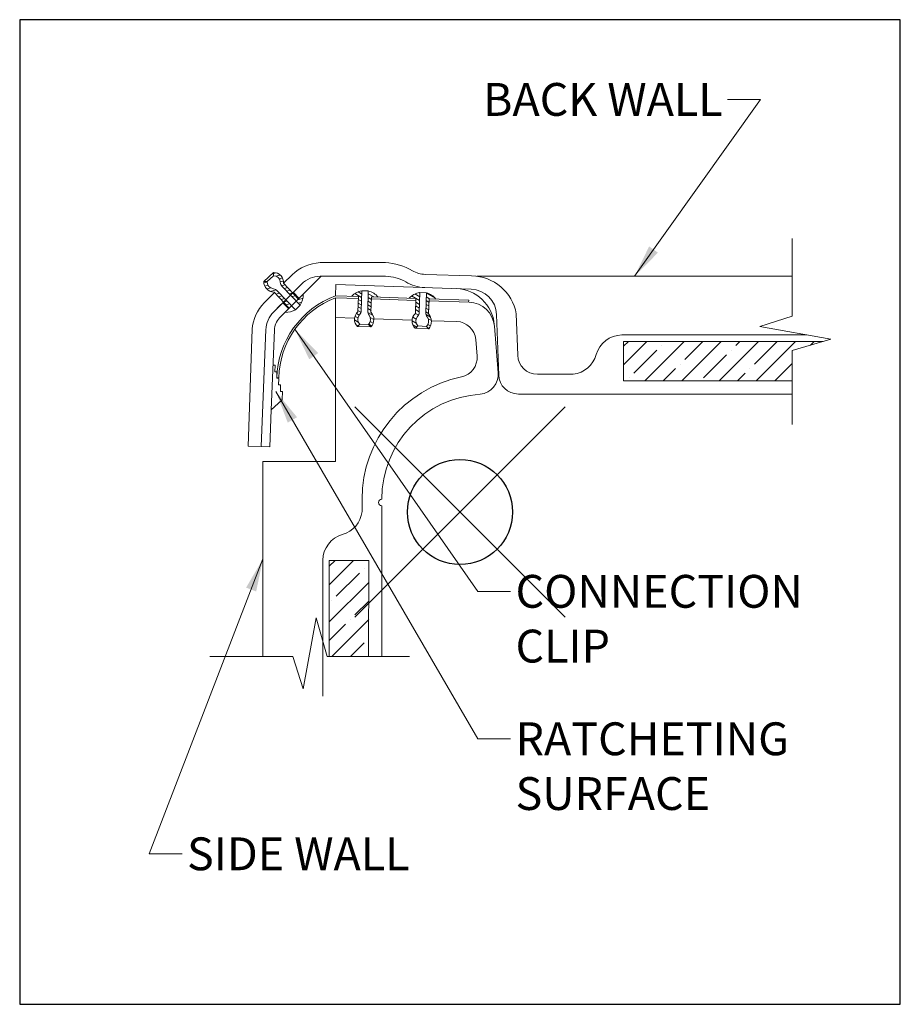
# Model space of a CAD drawing. Units: inches. Extents: x 2 to 891, y -14 to 291.
# Drawn here: x 836 to 844, y 119 to 128 of the extents above; entities that cross this region are included whole.
import ezdxf

# ---------------------------------------------------------------- set-up
doc = ezdxf.new("R2010")
doc.units = ezdxf.units.IN
doc.header["$LTSCALE"] = 0.375
doc.header["$MEASUREMENT"] = 0
doc.header["$PDMODE"] = 35
doc.header["$PDSIZE"] = -1.5
for name, color, linetype, lineweight in [('DIMENSION', 1, 'Continuous', 13), ('FRAMING', 32, 'Continuous', 13), ('OBJECT', 7, 'Continuous', 13), ('TEXT', 7, 'Continuous', 13)]:
    doc.layers.add(name, color=color, linetype=linetype, lineweight=lineweight)
doc.layers.add('VPORT', color=5, linetype='Continuous', lineweight=30, plot=False)
doc.styles.add('DIM-DTL', font='arial.ttf', dxfattribs={"height": 0.3125})
doc.dimstyles.new('THRESHOLD Dimension STD', dxfattribs={"dimscale": 0, "dimtxt": 0.3125, "dimasz": 0.3125, "dimexe": 0.3125, "dimexo": 0.25, "dimgap": 0.046875, "dimtad": 0, "dimtoh": 1, "dimdec": 6, "dimrnd": 0.015625, "dimzin": 12, "dimdsep": 46, "dimlunit": 5, "dimtxsty": 'DIM-DTL', "dimcen": 0.3125, "dimclrd": 256, "dimclre": 256, "dimclrt": 256, "dimadec": 0, "dimazin": 0, "dimtfac": 1, "dimtdec": 6, "dimtofl": 0, "dimtmove": 0, "dimatfit": 1, "dimfxl": 1, "dimfrac": 1, "dimtolj": 1, "dimtzin": 0, "dimlwd": -1, "dimlwe": -1, "dimarcsym": 0})

# ---------------------------------------------------------------- blocks, each defined once
blk = doc.blocks.new('WALL SNAP JOINT')
at = {"layer": 'FRAMING'}
h = blk.add_hatch(dxfattribs=at)
h.set_pattern_fill('ANSI35', color=256, style=0)
h.paths.add_polyline_path([(-0.8677, -0.4598), (-1.2433, -0.4598), (-1.2432, -1.3735), (-0.8691, -1.3735)])
h.paths.add_polyline_path([(1.5553, 1.6222), (1.5553, 1.2472), (3.1588, 1.2472), (3.1588, 1.5374), (3.4533, 1.6222)])
at = {"layer": 'OBJECT'}
for p, q in [((3.1588, 1.8634), (3.1588, 2.6032)), ((-1.3301, 2.3721), (-0.7094, 2.3721)), ((-1.7752, 2.2778), (-1.8663, 2.1923)), ((-1.7752, 2.2778), (-1.7743, 2.2465)), ((-1.7749, 2.268), (-1.7493, 2.2749)), ((-1.7499, 2.2424), (-1.7089, 2.2534)), ((-1.5953, 2.2573), (-1.6776, 2.1767)), ((-0.331, 2.2598), (0.1104, 2.2451)), ((-1.8663, 2.1923), (-1.8351, 2.1922)), ((-1.8655, 2.1791), (-1.8349, 2.1872)), ((-1.8567, 2.1491), (-1.8258, 2.1573)), ((-1.8351, 2.1922), (-1.7743, 2.2465)), ((-1.7195, 2.2182), (-1.6882, 2.2266)), ((-1.7158, 1.8455), (-1.3192, 2.2421)), ((-1.709, 2.1886), (-1.6785, 2.1968)), ((-1.6964, 2.1518), (-1.6627, 2.1609)), ((-1.5353, 2.026), (-1.6776, 2.1767)), ((-1.5069, 2.1689), (-1.5909, 2.0849)), ((-1.3301, 2.2421), (-0.7094, 2.2421)), ((-1.1844, 2.0576), (-1.1809, 2.163)), ((-1.1809, 2.163), (0.1063, 2.1202)), ((0.1603, 2.2421), (3.1588, 2.2421)), ((-1.7652, 2.0873), (-1.8626, 1.9899)), ((-1.8378, 2.1218), (-1.8004, 2.1318)), ((-1.8036, 2.0986), (-1.7489, 2.1132)), ((-1.7724, 1.9021), (-1.5909, 2.0849)), ((-1.7724, 1.9021), (-1.5909, 2.0849)), ((-1.6237, 1.9376), (-1.7688, 2.0911)), ((-1.7512, 2.0725), (-1.7165, 2.0817)), ((-1.5658, 1.9247), (-1.7382, 2.1044)), ((-1.5204, 1.9677), (-1.6914, 2.1459)), ((-1.6723, 2.1259), (-1.6383, 2.135)), ((-1.6476, 2.1002), (-1.6139, 2.1092)), ((-1.6229, 2.0745), (-1.5895, 2.0834)), ((-1.5851, 2.0907), (-1.5309, 2.0304)), ((-1.4976, 2.0638), (-1.4899, 2.0658)), ((-0.9364, 2.0409), (-1.0002, 2.0777)), ((-0.9354, 2.0763), (-0.9676, 2.0949)), ((-0.9346, 2.1041), (-0.94, 1.9166)), ((-0.8722, 2.1024), (-0.8776, 1.9128)), ((-0.8194, 2.0454), (-0.8729, 2.0763)), ((-0.3831, 2.0462), (-0.431, 2.0738)), ((-0.3821, 2.0816), (-0.3912, 2.0869)), ((-0.3819, 2.0884), (-0.3873, 1.9001)), ((-0.3195, 2.0847), (-0.3249, 1.8963)), ((-0.2371, 2.034), (-0.3196, 2.0816)), ((-1.7025, 1.9733), (-1.7742, 1.9016)), ((-1.7267, 2.0466), (-1.6918, 2.056)), ((-1.7023, 2.0208), (-1.6671, 2.0303)), ((-1.685, 1.9901), (-1.6281, 1.9332)), ((-1.6779, 1.995), (-1.6424, 2.0045)), ((-1.6535, 1.9692), (-1.6177, 1.9788)), ((-1.5982, 2.0487), (-1.5652, 2.0576)), ((-1.5204, 1.9677), (-1.5658, 1.9247)), ((-1.5417, 2.0196), (-1.4927, 2.0327)), ((-1.5397, 1.9878), (-1.5035, 1.9974)), ((-1.185, 0.4816), (-1.185, 2.0381)), ((-1.185, 2.0381), (-0.9675, 2.0308)), ((-1.1844, 2.0576), (-0.9668, 2.0503)), ((-1.0183, 2.052), (-1.0256, 2.0562)), ((-0.9668, 2.0503), (-0.9715, 1.9045)), ((-0.9385, 1.9699), (-0.9689, 1.9874)), ((-0.9375, 2.0054), (-0.9677, 2.0228)), ((-0.8449, 1.9519), (-0.876, 1.9699)), ((-0.8438, 1.9874), (-0.8749, 2.0053)), ((-0.8427, 2.0228), (-0.8739, 2.0408)), ((-0.8419, 2.0462), (-0.8466, 1.9006)), ((-0.8425, 2.0267), (-0.4201, 2.0126)), ((-0.8419, 2.0462), (-0.4195, 2.0311)), ((-0.3842, 2.0107), (-0.4612, 2.0551)), ((-0.4195, 2.0311), (-0.4241, 1.8881)), ((-0.3852, 1.9752), (-0.4206, 1.9956)), ((-0.2967, 1.9602), (-0.3226, 1.9751)), ((-0.2956, 1.9956), (-0.3216, 2.0106)), ((-0.2887, 2.0277), (-0.3206, 2.0461)), ((-0.2945, 2.0279), (-0.2991, 1.8841)), ((-0.2951, 2.0085), (0.0863, 1.9958)), ((-0.2945, 2.0279), (0.0825, 2.0154)), ((-0.9578, 1.8739), (-0.9851, 1.8896)), ((-0.9423, 1.901), (-0.9711, 1.9176)), ((-0.9395, 1.9344), (-0.97, 1.952)), ((-0.8462, 1.9177), (-0.877, 1.9354)), ((-0.8273, 1.8707), (-0.8763, 1.899)), ((-0.3944, 1.8723), (-0.424, 1.8893)), ((-0.3872, 1.9042), (-0.4229, 1.9248)), ((-0.3862, 1.9397), (-0.4218, 1.9602)), ((-0.299, 1.8893), (-0.3247, 1.9042)), ((-0.2978, 1.9247), (-0.3237, 1.9397)), ((-0.2803, 1.8538), (-0.3226, 1.8782)), ((0.3679, 1.3032), (0.3478, 1.879)), ((0.549, 1.491), (0.5352, 1.8856)), ((-1.185, 1.8505), (-1.0031, 1.8444)), ((-0.9669, 1.8069), (-1.0036, 1.8281)), ((-0.9713, 1.8455), (-0.9994, 1.8617)), ((-0.9674, 1.7711), (-0.9903, 1.7844)), ((-0.9741, 1.764), (-0.9526, 1.7867)), ((-0.8712, 1.7821), (-0.9526, 1.7867)), ((-0.8491, 1.76), (-0.8712, 1.7821)), ((-0.8404, 1.77), (-0.8678, 1.7858)), ((-0.8254, 1.7974), (-0.8531, 1.8134)), ((-0.8195, 1.8301), (-0.853, 1.8494)), ((-0.8197, 1.8383), (-0.4559, 1.8262)), ((-0.4161, 1.7952), (-0.4563, 1.8184)), ((-0.4173, 1.8343), (-0.4492, 1.8527)), ((-0.2804, 1.7703), (-0.305, 1.7846)), ((-0.2724, 1.8208), (-0.3018, 1.8377)), ((-0.2723, 1.8201), (-0.0312, 1.8121)), ((2.8513, 1.7656), (3.1588, 1.8634)), ((-1.9771, 1.7397), (-2.016, 0.6267)), ((-1.8911, 0.6223), (-1.8472, 1.7346)), ((-1.7655, 1.7312), (-1.7954, 0.9709)), ((-0.9741, 1.764), (-0.8491, 1.76)), ((-0.4116, 1.7579), (-0.4487, 1.7793)), ((-0.4266, 1.7476), (-0.2964, 1.7435)), ((-0.4215, 1.7475), (-0.3999, 1.7702)), ((-0.3185, 1.7656), (-0.3999, 1.7702)), ((-0.2964, 1.7435), (-0.3185, 1.7656)), ((0.3633, 1.325), (0.3272, 1.7663)), ((3.5268, 1.6434), (2.8513, 1.7656)), ((0.1622, 1.4836), (0.1494, 1.64)), ((1.5553, 1.6222), (3.4533, 1.6222)), ((3.1588, 1.5374), (3.5268, 1.6434)), ((3.1588, 1.5374), (3.1588, 0.832)), ((-1.7787, 1.3966), (-1.7587, 1.3959)), ((-1.7587, 1.3959), (-1.7611, 1.3348)), ((-1.7611, 1.3348), (-1.7411, 1.3341)), ((-1.7411, 1.3341), (-1.743, 1.2858)), ((-1.7434, 1.2754), (-1.7435, 1.2718)), ((-1.7435, 1.2718), (-1.7235, 1.2711)), ((-1.7434, 1.2754), (-1.7234, 1.2749)), ((-1.7235, 1.2711), (-1.726, 1.21)), ((0.7367, 1.3101), (0.9582, 1.3105)), ((1.5553, 1.2472), (3.1588, 1.2472)), ((-1.726, 1.21), (-1.706, 1.2093)), ((-1.706, 1.2093), (-1.7082, 1.1468)), ((-1.7082, 1.1468), (-1.6882, 1.1461)), ((-1.6882, 1.1461), (-1.6911, 1.0703)), ((-1.6936, 1.0649), (-1.7954, 0.9709)), ((0.5553, 1.1222), (3.1588, 1.1222)), ((-1.7954, 0.9709), (-1.8092, 0.6195)), ((-1.8892, 0.6223), (-1.8092, 0.6195)), ((-1.8737, 0.4816), (-1.8741, -1.3735)), ((-0.7441, 0.0597), (-0.7441, -1.3733)), ((-0.8667, -0.4598), (-0.8691, -1.3735)), ((-1.3688, -1.0055), (-1.491, -1.681)), ((-1.2628, -1.3735), (-1.3688, -1.0055)), ((-1.5888, -1.3735), (-2.378, -1.3734)), ((-1.491, -1.681), (-1.5888, -1.3735)), ((-0.4818, -1.3734), (-1.2628, -1.3735))]:
    blk.add_line(p, q, dxfattribs=at)
for centre, radius, start, end in [((-1.3099, 1.9618), 0.4108, 92.82286, 134.0091), ((-0.7409, 1.7939), 0.579, 60.01787, 86.88342), ((-1.7726, 2.1827), 0.0951, 356.36985, 91.54007), ((-0.3226, 2.5097), 0.25, 238.95358, 268.09267), ((-1.7652, 2.1922), 0.1012, 179.95955, 267.94836), ((-1.7652, 2.1922), 0.0699, 179.95955, 262.17753), ((-1.7726, 2.1827), 0.0639, 2.97849, 91.54007), ((-1.6464, 2.1892), 0.0625, 182.97849, 223.95496), ((-1.3301, 1.9921), 0.25, 90, 135), ((-0.7094, 1.8671), 0.375, 58.95358, 90), ((-0.3226, 2.5097), 0.375, 238.95358, 268.09267), ((0.1078, 1.8113), 0.4338, 9.87426, 89.64813), ((-1.7832, 2.061), 0.0625, 43.95496, 82.17753), ((-1.6537, 2.0629), 0.1638, 324.45345, 2.91169), ((-0.9077, 1.9425), 0.1638, 99.45345, 137.91169), ((-0.9077, 1.9425), 0.1638, 38.25897, 77.45695), ((-0.3603, 1.9261), 0.1638, 97.58913, 138.68538), ((-0.3603, 1.9261), 0.1638, 37.49997, 75.57436), ((-0.0477, 1.7501), 0.375, 4.67831, 88.09267), ((0.0979, 1.8703), 0.25, 2.00038, 88.09267), ((-1.5639, 1.7019), 0.4149, 136.03887, 174.77124), ((-0.8762, 1.2465), 0.8677, 110.80519, 178.08966), ((-0.8845, 1.2546), 0.8391, 110.98669, 178.61525), ((0.078, 1.7459), 0.25, 4.67831, 88.09267), ((-1.5956, 1.7253), 0.25, 135, 178), ((-1.5956, 1.7253), 0.25, 135, 178), ((-1.6537, 2.0629), 0.1638, 267.08831, 302.45695), ((-0.9086, 1.8331), 0.0951, 131.36985, 226.54007), ((-0.9086, 1.8331), 0.0639, 137.97849, 226.54007), ((-1.0025, 1.9177), 0.0625, 317.97849, 358.95496), ((-0.8151, 1.9116), 0.0625, 178.95496, 217.17753), ((-0.9206, 1.8316), 0.0699, 314.95955, 37.17753), ((-0.9206, 1.8316), 0.1012, 314.95955, 42.95037), ((-0.3612, 1.8167), 0.0951, 131.36985, 226.54007), ((-0.4498, 1.9012), 0.0625, 317.97849, 358.95496), ((-0.2624, 1.8952), 0.0625, 178.95496, 217.17753), ((-0.3809, 1.8123), 0.1089, 320.87376, 41.31864), ((-1.5956, 1.7253), 0.17, 135, 178), ((-0.3559, 1.8166), 0.0639, 137.97849, 226.54007), ((-0.3679, 1.8151), 0.0699, 314.95955, 37.17753), ((-0.0375, 1.6247), 0.1875, 4.67831, 88.09267), ((-0.0247, 1.4683), 0.1875, 281.77496, 4.67831), ((0.7363, 1.4976), 0.1875, 182.00038, 270.1102), ((0.1713, 1.3115), 0.1925, 276.53696, 4.02914), ((0.2559, 0.1222), 1.1875, 101.77496, 180), ((0.5553, 1.3097), 0.1875, 182.00038, 270), ((-1.6989, 1.0706), 0.0078, 312.74676, 357.74676), ((0.2559, 0.1222), 1, 93.59561, 180), ((-0.7441, 0.091), 0.0312, 90, 270)]:
    blk.add_arc(centre, radius, start, end, dxfattribs=at)
at = {"layer": 'TEXT'}
for p, q in [((-0.8722, 2.1024), (-0.9346, 2.1042)), ((-0.3195, 2.0847), (-0.3819, 2.0884)), ((0.0825, 2.0154), (0.0819, 1.9959)), ((3.2984, 1.6847), (1.5382, 1.6847)), ((1.5553, 1.2472), (1.5553, 1.6222)), ((0.9582, 1.3105), (1.0765, 1.3105)), ((-1.8911, 0.6223), (-2.016, 0.6267)), ((-1.8737, 0.4816), (-1.185, 0.4816)), ((-0.9316, 0.1222), (-0.9316, 0.0039)), ((-1.3058, -0.4578), (-1.3058, -1.7529)), ((-1.2433, -0.4598), (-0.8667, -0.4598)), ((-1.2432, -1.3735), (-1.2433, -0.4598))]:
    blk.add_line(p, q, dxfattribs=at)
for centre, radius, start, end in [((1.5455, 1.4232), 0.2616, 91.60985, 163.38475), ((1.0498, 1.5624), 0.2533, 276.04469, 345.27224), ((-1.1835, 0.0306), 0.2533, 284.72776, 353.95531), ((-1.0443, -0.4651), 0.2616, 106.61525, 178.39015)]:
    blk.add_arc(centre, radius, start, end, dxfattribs=at)
at = {"layer": 'TEXT', "char_height": 0.3125, "style": 'DIM-DTL'}
for s, insert, width, attachment_point in [('\\A1;BACK WALL', (2.4974, 4.081), 2.769916, 3), ('\\A1;CONNECTION\\PCLIP', (0.5281, -0.5985), 0.803034, 1), ('\\A1;RATCHETING\\PSURFACE', (0.5281, -2.0011), 3.502873, 1), ('\\A1;SIDE WALL', (-2.5959, -3.0954), 2.846393, 1)]:
    blk.add_mtext(s, dxfattribs=dict(at, insert=insert, width=width, attachment_point=attachment_point))
at = {"layer": 'TEXT', "annotation_type": 0, "has_hookline": 1}
for points, hookline_direction, text_width in [([(1.6596, 2.2421), (2.8568, 3.9248), (2.5443, 3.9248)], 1, 2.4514), ([(-1.5702, 1.7383), (0.1687, -0.7548), (0.4812, -0.7548)], 0, 2.8771), ([(-1.7509, 1.1461), (0.1687, -2.1573), (0.4812, -2.1573)], 0, 2.776), ([(-1.8739, -0.446), (-2.9553, -3.2517), (-2.6428, -3.2517)], 0, 2.2939)]:
    blk.add_leader(points, dimstyle='THRESHOLD Dimension STD', override={"dimscale": 1}, dxfattribs=dict(at, hookline_direction=hookline_direction, text_width=text_width))

msp = doc.modelspace()

# ---------------------------------------------------------------- linework, layer by layer
at = {"layer": 'VPORT'}
msp.add_lwpolyline([(835.5740263, 118.5809609), (843.9486635, 118.5809609), (843.9486635, 127.9473458), (835.5740263, 127.9473458)], close=True, dxfattribs=at)
at = {"layer": 'VPORT', "color": 2}
msp.add_point((839.7613449, 123.2641533), dxfattribs=at)

# ---------------------------------------------------------------- block references
at = {"layer": 'DIMENSION'}
msp.add_blockref('WALL SNAP JOINT', (839.7613449, 123.2641533), dxfattribs=at)

doc.saveas('drawing.dxf')
